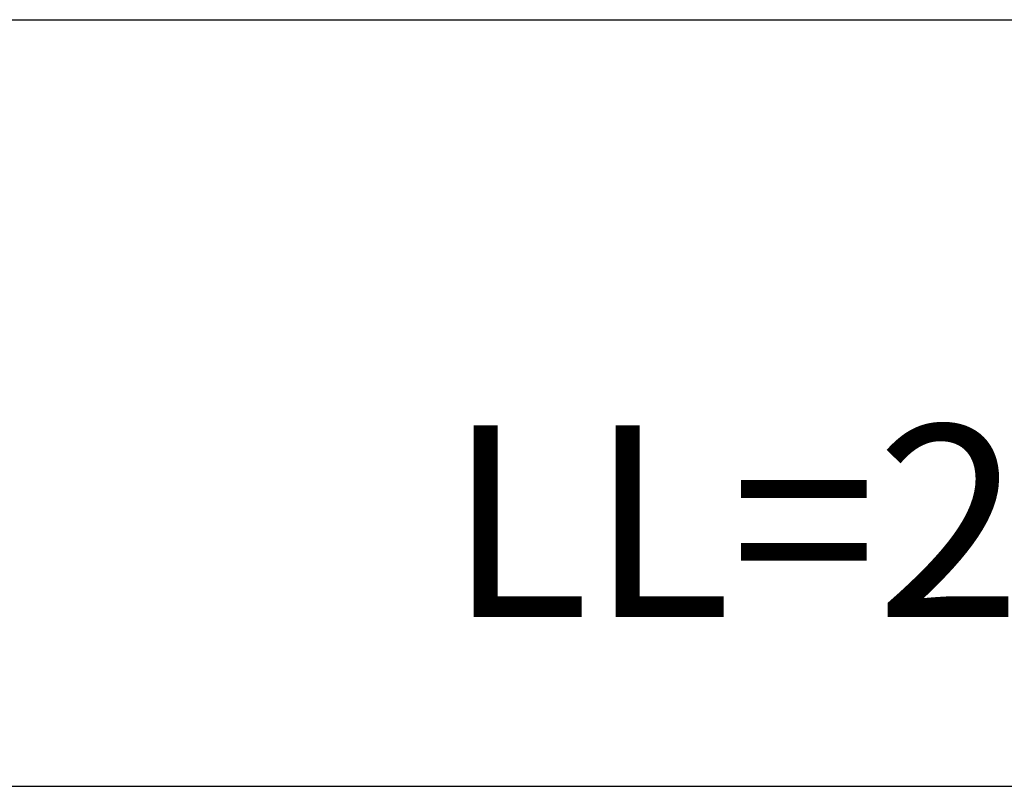
# Model space of a CAD drawing. Units: inches. Extents: x -227 to 183, y -152 to 140.
# Drawn here: x -186 to -168, y 120 to 134 of the extents above; entities that cross this region are included whole.
import ezdxf

# ---------------------------------------------------------------- set-up
doc = ezdxf.new("R2010")
doc.units = ezdxf.units.IN
doc.layers.add('1', color=7, linetype='Continuous')
doc.styles.add('CONVERTER_11', font='txt.shx', dxfattribs={"width": 0.9})
doc.dimstyles.new('ME10_DIM_57', dxfattribs={"dimtxt": 70, "dimasz": 70, "dimexe": 40, "dimexo": 0, "dimgap": 40, "dimtad": 1, "dimdsep": 46, "dimtxsty": 'CONVERTER_11', "dimsah": 1, "dimcen": 0.09, "dimclrd": 3, "dimclre": 3, "dimclrt": 4, "dimadec": 0, "dimazin": 0, "dimtfac": 1, "dimtdec": 4, "dimtix": 1, "dimtmove": 0, "dimatfit": 3, "dimfxl": 1, "dimtolj": 1, "dimtzin": 0, "dimarcsym": 0})

# ---------------------------------------------------------------- blocks, each defined once
blk = doc.blocks.new('*D184')
at = {"layer": '1', "color": 3, "linetype": 'Continuous'}
for p, q in [((-4088.09, 2062.26), (-4088.09, 2440)), ((-2228.09, 2061.46), (-2228.09, 2440)), ((-4088.09, 2400), (-2228.09, 2400))]:
    blk.add_line(p, q, dxfattribs=at)
at = {"layer": '1', "color": 3}
for points in [[(-4018.09, 2409.22), (-4018.09, 2390.78), (-4088.09, 2400)], [(-2298.09, 2390.78), (-2298.09, 2409.22), (-2228.09, 2400)]]:
    blk.add_solid(points, dxfattribs=at)
at = {"layer": '1', "color": 4, "insert": (-3572.84, 2440), "char_height": 70, "attachment_point": 7, "rotation": 0.0001, "line_spacing_factor": 0.60024, "style": 'CONVERTER_11'}
blk.add_mtext('LL=2*FB-TK-TW', dxfattribs=at)
blk = doc.blocks.new('Paste19', base_point=(-22, -9))
at = {"color": 2, "linetype": 'Continuous'}
blk.add_line((-212, 134), (183, 134), dxfattribs=at)
blk = doc.blocks.new('Front50__129', base_point=(-2060.971, 1080.359))
at = {"layer": '1'}
dim = blk.add_linear_dim(base=(-4088.092, 2400), p1=(-2228.092, 2061.46), p2=(-4088.092, 2062.26), text='LL=2*FB-TK-TW', dimstyle='ME10_DIM_57', dxfattribs=at)
dim.commit()
dim.dimension.update_dxf_attribs({"geometry": '*D184', "text_midpoint": (-3158.092, 2475), "text_rotation": 0.00014})

msp = doc.modelspace()

# ---------------------------------------------------------------- block references
msp.add_blockref('Paste19', (-22, -9))
at = {"xscale": 0.05, "yscale": 0.05, "zscale": 0.05}
msp.add_blockref('Front50__129', (-103.049, 54.018), dxfattribs=at)

doc.saveas('drawing.dxf')
